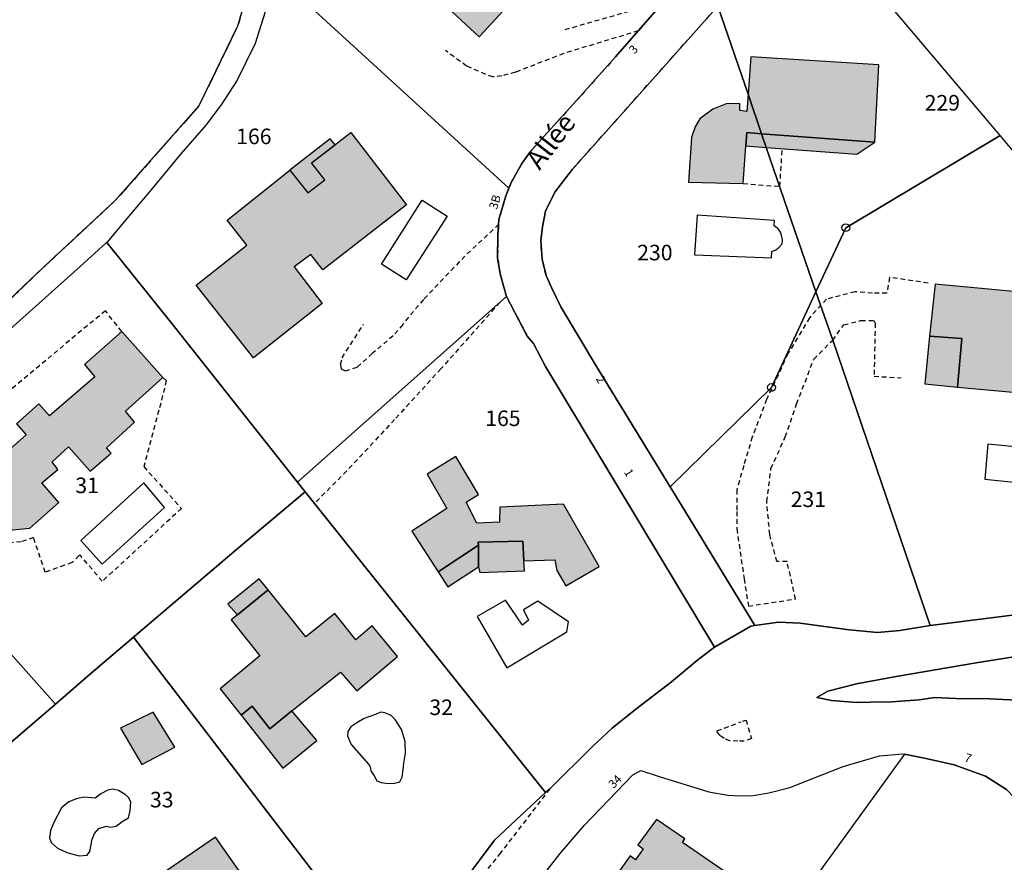
# Model space of a CAD drawing. Units: metres. Extents: x 1046535 to 1050372, y 6297668 to 6301163.
# Drawn here: x 1047178 to 1047305, y 6299883 to 6299991 of the extents above; entities that cross this region are included whole.
import ezdxf
from ezdxf.enums import TextEntityAlignment as Align

# ---------------------------------------------------------------- set-up
doc = ezdxf.new("R2010")
doc.units = ezdxf.units.M
for name, pattern in [('TOPO1', [1, 0.6, -0.4]), ('TOPO2', [2.4, 2, -0.4]), ('TOPO5', [5.4, 3, -1, 0.4, -1])]:
    doc.linetypes.add(name, pattern=pattern)
doc.layers.get('0').update_dxf_attribs({"color": 255, "linetype": 'CONTINUOUS'})
for name, color, linetype in [('ig_cad_bati_dur', 152, 'CONTINUOUS'), ('ig_cad_bati_dur_hach', 24, 'CONTINUOUS'), ('ig_cad_bati_leger', 215, 'CONTINUOUS'), ('ig_cad_bati_leger_hach', 243, 'CONTINUOUS'), ('ig_cad_borne', 230, 'CONTINUOUS'), ('ig_cad_detail_lineaire', 252, 'TOPO1'), ('ig_cad_lieudit', 7, 'ByLayer'), ('ig_cad_limcom', 1, 'TOPO5'), ('ig_cad_nom_voie', 8, 'CONTINUOUS'), ('ig_cad_numero_voie', 40, 'CONTINUOUS'), ('ig_cad_parcel', 3, 'CONTINUOUS'), ('ig_cad_parcel_num', 3, 'CONTINUOUS'), ('ig_cad_piscine_etang_bassin', 4, 'CONTINUOUS'), ('ig_cad_section', 20, 'TOPO2')]:
    doc.layers.add(name, color=color, linetype=linetype)
doc.styles.add('Times New Roman', font='times.ttf')

# ---------------------------------------------------------------- blocks, each defined once
blk = doc.blocks.new('BORNE')
at = {"linetype": 'Continuous'}
blk.add_circle((0, 0), 0.5, dxfattribs=at)

msp = doc.modelspace()

# ---------------------------------------------------------------- hatches: boundary and pattern name
at = {"layer": 'ig_cad_bati_dur_hach'}
for points in [[(1047271.75, 6299981.27), (1047273.46, 6299976.21), (1047288.04, 6299975.11), (1047288.57, 6299985.05), (1047272.12, 6299986.09)], [(1047271.75, 6299981.27), (1047271.58, 6299979.08), (1047270.69, 6299979.18), (1047270.71, 6299980.09), (1047268.94, 6299980.05), (1047267.21, 6299979.35), (1047265.54, 6299978.1), (1047264.97, 6299977.08), (1047264.46, 6299975.73), (1047264.09, 6299969.99), (1047271.12, 6299969.8), (1047271.46, 6299974.64), (1047271.58, 6299976.36), (1047273.46, 6299976.21)], [(1047212.86, 6299971.52), (1047215.14, 6299968.59), (1047217.32, 6299970.29), (1047215.64, 6299972.46), (1047220.7, 6299976.38), (1047227.84, 6299967.07), (1047217.06, 6299958.7), (1047215.52, 6299960.7), (1047213.41, 6299959.1), (1047217, 6299954.4), (1047208.16, 6299947.41), (1047200.79, 6299956.73), (1047207.32, 6299961.89), (1047204.77, 6299965.11)], [(1047298.69, 6299943.63), (1047316.66, 6299941.99), (1047317.31, 6299948.32), (1047315.66, 6299948.41), (1047315.95, 6299952.34), (1047309.61, 6299952.87), (1047309.6, 6299952.45), (1047308.79, 6299952.55), (1047309.03, 6299955.65), (1047295.8, 6299956.89), (1047295.09, 6299950.19), (1047299.25, 6299949.89)], [(1047191.24, 6299950.78), (1047186.42, 6299946.54), (1047187.75, 6299944.97), (1047181.93, 6299939.96), (1047180.55, 6299941.51), (1047177.69, 6299938.92), (1047178.93, 6299937.51), (1047174.75, 6299933.83), (1047173.37, 6299935.3), (1047169.55, 6299931.74), (1047173.04, 6299927.73), (1047172.86, 6299924.95), (1047175.89, 6299925.17), (1047179.42, 6299925.52), (1047183.15, 6299928.83), (1047180.97, 6299931.32), (1047183.01, 6299933.06), (1047182.27, 6299934.03), (1047184.37, 6299935.95), (1047187.17, 6299932.85), (1047189.87, 6299935.14), (1047189.26, 6299935.84), (1047192.86, 6299939.15), (1047191.69, 6299940.53), (1047196.53, 6299944.87)], [(1047231.91, 6299919.9), (1047237.08, 6299923.32), (1047237.07, 6299923.72), (1047242.78, 6299923.84), (1047242.94, 6299921.32), (1047246.92, 6299921.43), (1047247.15, 6299920.07), (1047248.32, 6299918.1), (1047252.59, 6299920.58), (1047248.03, 6299928.58), (1047239.84, 6299928.22), (1047239.8, 6299926.28), (1047236.9, 6299926.17), (1047235.5, 6299928.85), (1047237.09, 6299929.86), (1047234.16, 6299934.72), (1047230.51, 6299932.47), (1047233.02, 6299928.03), (1047228.53, 6299925.12)], [(1047206.12, 6299914.39), (1047205.3, 6299913.73), (1047209, 6299909.1), (1047203.9, 6299904.88), (1047206.57, 6299901.48), (1047207.99, 6299902.63), (1047210.28, 6299899.74), (1047213.11, 6299902.05), (1047219.34, 6299907), (1047221.46, 6299904.61), (1047226.7, 6299909.03), (1047223.43, 6299912.95), (1047221.33, 6299911.17), (1047218.62, 6299914.53), (1047214.9, 6299911.54), (1047210.07, 6299917.57)], [(1047251.09, 6299875.69), (1047254.57, 6299873.27), (1047259.67, 6299869.7), (1047263.39, 6299874.51), (1047265.13, 6299873.18), (1047270.32, 6299880.31), (1047263.31, 6299885.11), (1047263.62, 6299885.59), (1047260, 6299888.08), (1047257.59, 6299884.82), (1047258.27, 6299884.28), (1047257.3, 6299882.87), (1047256.59, 6299883.38)], [(1047192.66, 6299878.52), (1047197, 6299872.39), (1047199.96, 6299868.21), (1047208.77, 6299874.26), (1047204.73, 6299880.24), (1047206.34, 6299881.49), (1047203.27, 6299885.78)]]:
    msp.add_hatch(color=256, dxfattribs=at).paths.add_polyline_path(points)
at = {"layer": 'ig_cad_bati_leger_hach'}
for points in [[(1047231.41, 6299994.04), (1047237.19, 6299988.68), (1047242.87, 6299994.88), (1047240.78, 6299996.8), (1047237.16, 6299992.83), (1047233.29, 6299996.14)], [(1047215.64, 6299972.46), (1047218.65, 6299974.79), (1047218.04, 6299975.57), (1047212.86, 6299971.52), (1047215.14, 6299968.59), (1047217.32, 6299970.29)], [(1047273.46, 6299976.21), (1047271.58, 6299976.36), (1047271.46, 6299974.64), (1047274.08, 6299974.44)], [(1047273.46, 6299976.21), (1047274.08, 6299974.44), (1047285.75, 6299973.56), (1047288.04, 6299975.11)], [(1047298.69, 6299943.63), (1047299.25, 6299949.89), (1047295.09, 6299950.19), (1047294.48, 6299944.06)], [(1047237.09, 6299920.53), (1047237.25, 6299919.81), (1047242.99, 6299920.03), (1047242.94, 6299921.32), (1047242.78, 6299923.84), (1047237.07, 6299923.72), (1047237.08, 6299923.32)], [(1047231.91, 6299919.9), (1047233.16, 6299917.98), (1047237.09, 6299920.53), (1047237.08, 6299923.32)], [(1047206.12, 6299914.39), (1047210.07, 6299917.57), (1047208.89, 6299919), (1047204.87, 6299915.76)], [(1047206.57, 6299901.48), (1047211.94, 6299894.67), (1047216.32, 6299898.22), (1047213.11, 6299902.05), (1047210.28, 6299899.74), (1047207.99, 6299902.63)], [(1047198.05, 6299897.37), (1047195.28, 6299901.88), (1047191.05, 6299899.83), (1047193.82, 6299895.12)]]:
    msp.add_hatch(color=256, dxfattribs=at).paths.add_polyline_path(points)

# ---------------------------------------------------------------- linework, layer by layer
at = {"layer": 'ig_cad_bati_dur'}
for points in [[(1047271.75, 6299981.27), (1047273.46, 6299976.21), (1047288.04, 6299975.11), (1047288.57, 6299985.05), (1047272.12, 6299986.09)], [(1047271.75, 6299981.27), (1047271.58, 6299979.08), (1047270.69, 6299979.18), (1047270.71, 6299980.09), (1047268.94, 6299980.05), (1047267.21, 6299979.35), (1047265.54, 6299978.1), (1047264.97, 6299977.08), (1047264.46, 6299975.73), (1047264.09, 6299969.99), (1047271.12, 6299969.8), (1047271.46, 6299974.64), (1047271.58, 6299976.36), (1047273.46, 6299976.21)], [(1047212.86, 6299971.52), (1047215.14, 6299968.59), (1047217.32, 6299970.29), (1047215.64, 6299972.46), (1047220.7, 6299976.38), (1047227.84, 6299967.07), (1047217.06, 6299958.7), (1047215.52, 6299960.7), (1047213.41, 6299959.1), (1047217, 6299954.4), (1047208.16, 6299947.41), (1047200.79, 6299956.73), (1047207.32, 6299961.89), (1047204.77, 6299965.11)], [(1047298.69, 6299943.63), (1047316.66, 6299941.99), (1047317.31, 6299948.32), (1047315.66, 6299948.41), (1047315.95, 6299952.34), (1047309.61, 6299952.87), (1047309.6, 6299952.45), (1047308.79, 6299952.55), (1047309.03, 6299955.65), (1047295.8, 6299956.89), (1047295.09, 6299950.19), (1047299.25, 6299949.89)], [(1047231.91, 6299919.9), (1047237.08, 6299923.32), (1047237.07, 6299923.72), (1047242.78, 6299923.84), (1047242.94, 6299921.32), (1047246.92, 6299921.43), (1047247.15, 6299920.07), (1047248.32, 6299918.1), (1047252.59, 6299920.58), (1047248.03, 6299928.58), (1047239.84, 6299928.22), (1047239.8, 6299926.28), (1047236.9, 6299926.17), (1047235.5, 6299928.85), (1047237.09, 6299929.86), (1047234.16, 6299934.72), (1047230.51, 6299932.47), (1047233.02, 6299928.03), (1047228.53, 6299925.12)], [(1047206.12, 6299914.39), (1047205.3, 6299913.73), (1047209, 6299909.1), (1047203.9, 6299904.88), (1047206.57, 6299901.48), (1047207.99, 6299902.63), (1047210.28, 6299899.74), (1047213.11, 6299902.05), (1047219.34, 6299907), (1047221.46, 6299904.61), (1047226.7, 6299909.03), (1047223.43, 6299912.95), (1047221.33, 6299911.17), (1047218.62, 6299914.53), (1047214.9, 6299911.54), (1047210.07, 6299917.57)], [(1047251.09, 6299875.69), (1047254.57, 6299873.27), (1047259.67, 6299869.7), (1047263.39, 6299874.51), (1047265.13, 6299873.18), (1047270.32, 6299880.31), (1047263.31, 6299885.11), (1047263.62, 6299885.59), (1047260, 6299888.08), (1047257.59, 6299884.82), (1047258.27, 6299884.28), (1047257.3, 6299882.87), (1047256.59, 6299883.38)], [(1047192.66, 6299878.52), (1047197, 6299872.39), (1047199.96, 6299868.21), (1047208.77, 6299874.26), (1047204.73, 6299880.24), (1047206.34, 6299881.49), (1047203.27, 6299885.78)]]:
    msp.add_lwpolyline(points, close=True, dxfattribs=at)
msp.add_lwpolyline([(1047175.89, 6299925.17), (1047179.42, 6299925.52), (1047183.15, 6299928.83), (1047180.97, 6299931.32), (1047183.01, 6299933.06), (1047182.27, 6299934.03), (1047184.37, 6299935.95), (1047187.17, 6299932.85), (1047189.87, 6299935.14), (1047189.26, 6299935.84), (1047192.86, 6299939.15), (1047191.69, 6299940.53), (1047196.53, 6299944.87), (1047191.24, 6299950.78), (1047186.42, 6299946.54), (1047187.75, 6299944.97), (1047181.93, 6299939.96), (1047180.55, 6299941.51), (1047177.69, 6299938.92), (1047178.93, 6299937.51), (1047174.75, 6299933.83)], dxfattribs=at)
at = {"layer": 'ig_cad_bati_leger'}
for points in [[(1047231.41, 6299994.04), (1047237.19, 6299988.68), (1047242.87, 6299994.88), (1047240.78, 6299996.8), (1047237.16, 6299992.83), (1047233.29, 6299996.14)], [(1047215.64, 6299972.46), (1047218.65, 6299974.79), (1047218.04, 6299975.57), (1047212.86, 6299971.52), (1047215.14, 6299968.59), (1047217.32, 6299970.29)], [(1047273.46, 6299976.21), (1047271.58, 6299976.36), (1047271.46, 6299974.64), (1047274.08, 6299974.44)], [(1047273.46, 6299976.21), (1047274.08, 6299974.44), (1047285.75, 6299973.56), (1047288.04, 6299975.11)], [(1047298.69, 6299943.63), (1047299.25, 6299949.89), (1047295.09, 6299950.19), (1047294.48, 6299944.06)], [(1047237.09, 6299920.53), (1047237.25, 6299919.81), (1047242.99, 6299920.03), (1047242.94, 6299921.32), (1047242.78, 6299923.84), (1047237.07, 6299923.72), (1047237.08, 6299923.32)], [(1047231.91, 6299919.9), (1047233.16, 6299917.98), (1047237.09, 6299920.53), (1047237.08, 6299923.32)], [(1047206.12, 6299914.39), (1047210.07, 6299917.57), (1047208.89, 6299919), (1047204.87, 6299915.76)], [(1047206.57, 6299901.48), (1047211.94, 6299894.67), (1047216.32, 6299898.22), (1047213.11, 6299902.05), (1047210.28, 6299899.74), (1047207.99, 6299902.63)], [(1047198.05, 6299897.37), (1047195.28, 6299901.88), (1047191.05, 6299899.83), (1047193.82, 6299895.12)]]:
    msp.add_lwpolyline(points, close=True, dxfattribs=at)
at = {"layer": 'ig_cad_detail_lineaire'}
for points in [[(1047374.5, 6300092.18), (1047345.6, 6300082.44), (1047322.14, 6300074.7), (1047300.06, 6300068.13), (1047280.52, 6300061.19), (1047252.2, 6300047.96), (1047236.7, 6300041.26), (1047232.46, 6300039.23), (1047225.15, 6300033.75), (1047220.7, 6300030.13), (1047214.37, 6300020.19), (1047210.55, 6300005.33), (1047206.13, 6299990.01), (1047201.15, 6299979.79), (1047190.4, 6299967.61), (1047180.9, 6299958.81), (1047148.2, 6299927.44), (1047142.47, 6299921.76), (1047131.7, 6299914.33), (1047114.91, 6299904.98), (1047104.18, 6299897.9), (1047084.33, 6299884.33)], [(1047374.5, 6300092.18), (1047345.6, 6300082.44), (1047322.14, 6300074.7), (1047300.06, 6300068.13), (1047280.52, 6300061.19), (1047252.2, 6300047.96), (1047236.7, 6300041.26), (1047232.46, 6300039.23), (1047225.15, 6300033.75), (1047220.7, 6300030.13), (1047214.37, 6300020.19), (1047210.55, 6300005.33), (1047206.13, 6299990.01), (1047201.15, 6299979.79), (1047190.4, 6299967.61), (1047180.9, 6299958.81), (1047148.2, 6299927.44), (1047142.47, 6299921.76), (1047131.7, 6299914.33), (1047114.91, 6299904.98), (1047104.18, 6299897.9), (1047084.33, 6299884.33)], [(1047374.5, 6300092.18), (1047345.6, 6300082.44), (1047322.14, 6300074.7), (1047300.06, 6300068.13), (1047280.52, 6300061.19), (1047252.2, 6300047.96), (1047236.7, 6300041.26), (1047232.46, 6300039.23), (1047225.15, 6300033.75), (1047220.7, 6300030.13), (1047214.37, 6300020.19), (1047210.55, 6300005.33), (1047206.13, 6299990.01), (1047201.15, 6299979.79), (1047190.4, 6299967.61), (1047180.9, 6299958.81), (1047148.2, 6299927.44), (1047142.47, 6299921.76), (1047131.7, 6299914.33), (1047114.91, 6299904.98), (1047104.18, 6299897.9), (1047084.33, 6299884.33)], [(1047260.07, 6299992.2), (1047254.73, 6299986.1), (1047249.71, 6299980.49), (1047245.95, 6299976.36), (1047243.74, 6299973.88), (1047242.67, 6299972.38), (1047241.28, 6299969.95), (1047240.99, 6299969.19), (1047240.62, 6299968.22), (1047239.71, 6299965.2), (1047239.6, 6299963.19), (1047239.55, 6299960.23), (1047239.91, 6299958.04), (1047240.7, 6299955.27), (1047243.36, 6299950.2), (1047244.15, 6299949.24), (1047245.71, 6299946.3), (1047267.43, 6299910.23), (1047270.16, 6299911.82), (1047272.11, 6299912.93), (1047272.64, 6299913.01), (1047263.25, 6299928.37), (1047261.75, 6299930.83), (1047255.04, 6299941.75), (1047252.27, 6299946.31), (1047247.67, 6299953.98), (1047246.5, 6299956.45), (1047245.78, 6299957.98), (1047245.27, 6299960.09), (1047245.12, 6299962.48), (1047245.33, 6299964.26), (1047245.73, 6299966.27), (1047246.93, 6299968.71), (1047249.2, 6299971.65), (1047257.07, 6299980.49), (1047267.87, 6299992.6)], [(1047257.41, 6299992.19), (1047247.99, 6299989.5)], [(1047257.65, 6299989.43), (1047248.05, 6299986.52), (1047241.85, 6299984.1), (1047240.08, 6299983.65), (1047238.93, 6299983.5), (1047238.02, 6299983.82), (1047235.57, 6299984.91), (1047232.84, 6299986.9)], [(1047271.12, 6299969.8), (1047275.84, 6299969.44), (1047276.15, 6299974.28)], [(1047239.72, 6299964.58), (1047235.35, 6299960.49), (1047230.04, 6299954.91), (1047227.35, 6299951.7), (1047226.13, 6299950.23), (1047223.44, 6299947.96), (1047221.47, 6299946.18), (1047219.99, 6299945.69), (1047219.49, 6299945.95), (1047219.37, 6299946.58), (1047219.56, 6299947.41), (1047222.32, 6299951.73)], [(1047294.92, 6299957.02), (1047289.95, 6299957.74), (1047289.59, 6299955.71), (1047287.75, 6299955.71), (1047285.52, 6299955.89), (1047281.85, 6299954.95), (1047279.64, 6299952.56), (1047276.88, 6299947.94), (1047274.13, 6299942.04), (1047272.3, 6299937.24), (1047271.2, 6299933.55), (1047270.29, 6299930.42), (1047270.3, 6299927.65), (1047270.3, 6299925.44), (1047271.24, 6299918.99), (1047271.79, 6299915.49), (1047277.87, 6299916.42), (1047276.76, 6299921.22), (1047275.47, 6299921.22), (1047274.54, 6299924.71), (1047274.16, 6299928.95), (1047274.7, 6299933.19), (1047276.54, 6299937.25), (1047278, 6299941.49), (1047280.2, 6299947.22), (1047282.63, 6299949.68), (1047284.06, 6299951.65), (1047286.27, 6299952.2), (1047287.93, 6299952.21), (1047288.11, 6299951.84), (1047287.95, 6299945.03), (1047291.45, 6299944.84)], [(1047239.85, 6299954.52), (1047232.26, 6299946), (1047226.3, 6299939.47), (1047220.16, 6299932.88), (1047216.01, 6299928.71)], [(1047191.24, 6299950.78), (1047189.13, 6299953.46), (1047170.31, 6299937.78), (1047167.88, 6299937.94)], [(1047196.53, 6299944.87), (1047196.94, 6299944.47), (1047196.74, 6299943.51), (1047196, 6299940.66), (1047194.05, 6299933.42), (1047198.91, 6299928.04), (1047188.72, 6299918.69), (1047185.94, 6299922.01), (1047185.74, 6299922.01), (1047184.86, 6299921.1), (1047183.86, 6299920.75), (1047181.91, 6299920.05), (1047181.4, 6299919.85), (1047179.88, 6299924.31), (1047178.29, 6299923.76), (1047176.51, 6299923.57), (1047173.56, 6299923.42), (1047172.08, 6299923.7), (1047172.29, 6299925.01), (1047172.86, 6299924.95)], [(1047271.03, 6299900.71), (1047271.49, 6299900.85), (1047272.18, 6299898.47), (1047271.26, 6299898.13), (1047270.43, 6299898.13), (1047269.42, 6299898.18), (1047268.68, 6299898.46), (1047268.17, 6299898.87), (1047267.85, 6299899.19), (1047267.76, 6299899.29), (1047267.76, 6299899.47), (1047270.85, 6299900.62)], [(1047246.25, 6299892), (1047239.94, 6299883.79), (1047229.55, 6299871.18), (1047219.35, 6299861.27)]]:
    msp.add_lwpolyline(points, dxfattribs=at)
at = {"layer": 'ig_cad_lieudit'}
msp.add_lwpolyline([(1047374.5, 6300092.18), (1047345.6, 6300082.44), (1047322.14, 6300074.7), (1047300.06, 6300068.13), (1047280.52, 6300061.19), (1047252.2, 6300047.96), (1047236.7, 6300041.26), (1047232.46, 6300039.23), (1047225.15, 6300033.75), (1047220.7, 6300030.13), (1047214.37, 6300020.19), (1047210.55, 6300005.33), (1047206.13, 6299990.01), (1047201.15, 6299979.79), (1047190.4, 6299967.61), (1047180.9, 6299958.81), (1047148.2, 6299927.44), (1047142.47, 6299921.76), (1047131.7, 6299914.33), (1047114.91, 6299904.98), (1047104.18, 6299897.9), (1047084.33, 6299884.33)], dxfattribs=at)
at = {"layer": 'ig_cad_limcom'}
msp.add_lwpolyline([(1047374.5, 6300092.18), (1047345.6, 6300082.44), (1047322.14, 6300074.7), (1047300.06, 6300068.13), (1047280.52, 6300061.19), (1047252.2, 6300047.96), (1047236.7, 6300041.26), (1047232.46, 6300039.23), (1047225.15, 6300033.75), (1047220.7, 6300030.13), (1047214.37, 6300020.19), (1047210.55, 6300005.33), (1047206.13, 6299990.01), (1047201.15, 6299979.79), (1047190.4, 6299967.61), (1047180.9, 6299958.81), (1047148.2, 6299927.44), (1047142.47, 6299921.76), (1047131.7, 6299914.33), (1047114.91, 6299904.98), (1047104.18, 6299897.9), (1047084.33, 6299884.33)], dxfattribs=at)
msp.add_lwpolyline([(1047374.5, 6300092.18), (1047345.6, 6300082.44), (1047322.14, 6300074.7), (1047300.06, 6300068.13), (1047280.52, 6300061.19), (1047252.2, 6300047.96), (1047236.7, 6300041.26), (1047232.46, 6300039.23), (1047225.15, 6300033.75), (1047220.7, 6300030.13), (1047214.37, 6300020.19), (1047210.55, 6300005.33), (1047206.13, 6299990.01), (1047201.15, 6299979.79), (1047190.4, 6299967.61), (1047180.9, 6299958.81), (1047148.2, 6299927.44), (1047142.47, 6299921.76), (1047131.7, 6299914.33), (1047114.91, 6299904.98), (1047104.18, 6299897.9), (1047084.33, 6299884.33)], dxfattribs=at)
msp.add_lwpolyline([(1047374.5, 6300092.18), (1047345.6, 6300082.44), (1047322.14, 6300074.7), (1047300.06, 6300068.13), (1047280.52, 6300061.19), (1047252.2, 6300047.96), (1047236.7, 6300041.26), (1047232.46, 6300039.23), (1047225.15, 6300033.75), (1047220.7, 6300030.13), (1047214.37, 6300020.19), (1047210.55, 6300005.33), (1047206.13, 6299990.01), (1047201.15, 6299979.79), (1047190.4, 6299967.61), (1047180.9, 6299958.81), (1047148.2, 6299927.44), (1047142.47, 6299921.76), (1047131.7, 6299914.33), (1047114.91, 6299904.98), (1047104.18, 6299897.9), (1047084.33, 6299884.33)], dxfattribs=at)
msp.add_lwpolyline([(1047374.5, 6300092.18), (1047345.6, 6300082.44), (1047322.14, 6300074.7), (1047300.06, 6300068.13), (1047280.52, 6300061.19), (1047252.2, 6300047.96), (1047236.7, 6300041.26), (1047232.46, 6300039.23), (1047225.15, 6300033.75), (1047220.7, 6300030.13), (1047214.37, 6300020.19), (1047210.55, 6300005.33), (1047206.13, 6299990.01), (1047201.15, 6299979.79), (1047190.4, 6299967.61), (1047180.9, 6299958.81), (1047148.2, 6299927.44), (1047142.47, 6299921.76), (1047131.7, 6299914.33), (1047114.91, 6299904.98), (1047104.18, 6299897.9), (1047084.33, 6299884.33)], dxfattribs=at)
msp.add_lwpolyline([(1047374.5, 6300092.18), (1047345.6, 6300082.44), (1047322.14, 6300074.7), (1047300.06, 6300068.13), (1047280.52, 6300061.19), (1047252.2, 6300047.96), (1047236.7, 6300041.26), (1047232.46, 6300039.23), (1047225.15, 6300033.75), (1047220.7, 6300030.13), (1047214.37, 6300020.19), (1047210.55, 6300005.33), (1047206.13, 6299990.01), (1047201.15, 6299979.79), (1047190.4, 6299967.61), (1047180.9, 6299958.81), (1047148.2, 6299927.44), (1047142.47, 6299921.76), (1047131.7, 6299914.33), (1047114.91, 6299904.98), (1047104.18, 6299897.9), (1047084.33, 6299884.33)], dxfattribs=at)
msp.add_lwpolyline([(1047374.5, 6300092.18), (1047345.6, 6300082.44), (1047322.14, 6300074.7), (1047300.06, 6300068.13), (1047280.52, 6300061.19), (1047252.2, 6300047.96), (1047236.7, 6300041.26), (1047232.46, 6300039.23), (1047225.15, 6300033.75), (1047220.7, 6300030.13), (1047214.37, 6300020.19), (1047210.55, 6300005.33), (1047206.13, 6299990.01), (1047201.15, 6299979.79), (1047190.4, 6299967.61), (1047180.9, 6299958.81), (1047148.2, 6299927.44), (1047142.47, 6299921.76), (1047131.7, 6299914.33), (1047114.91, 6299904.98), (1047104.18, 6299897.9), (1047084.33, 6299884.33)], dxfattribs=at)
msp.add_lwpolyline([(1047374.5, 6300092.18), (1047345.6, 6300082.44), (1047322.14, 6300074.7), (1047300.06, 6300068.13), (1047280.52, 6300061.19), (1047252.2, 6300047.96), (1047236.7, 6300041.26), (1047232.46, 6300039.23), (1047225.15, 6300033.75), (1047220.7, 6300030.13), (1047214.37, 6300020.19), (1047210.55, 6300005.33), (1047206.13, 6299990.01), (1047201.15, 6299979.79), (1047190.4, 6299967.61), (1047180.9, 6299958.81), (1047148.2, 6299927.44), (1047142.47, 6299921.76), (1047131.7, 6299914.33), (1047114.91, 6299904.98), (1047104.18, 6299897.9), (1047084.33, 6299884.33)], dxfattribs=at)
msp.add_lwpolyline([(1047374.5, 6300092.18), (1047345.6, 6300082.44), (1047322.14, 6300074.7), (1047300.06, 6300068.13), (1047280.52, 6300061.19), (1047252.2, 6300047.96), (1047236.7, 6300041.26), (1047232.46, 6300039.23), (1047225.15, 6300033.75), (1047220.7, 6300030.13), (1047214.37, 6300020.19), (1047210.55, 6300005.33), (1047206.13, 6299990.01), (1047201.15, 6299979.79), (1047190.4, 6299967.61), (1047180.9, 6299958.81), (1047148.2, 6299927.44), (1047142.47, 6299921.76), (1047131.7, 6299914.33), (1047114.91, 6299904.98), (1047104.18, 6299897.9), (1047084.33, 6299884.33)], dxfattribs=at)
msp.add_lwpolyline([(1047374.5, 6300092.18), (1047345.6, 6300082.44), (1047322.14, 6300074.7), (1047300.06, 6300068.13), (1047280.52, 6300061.19), (1047252.2, 6300047.96), (1047236.7, 6300041.26), (1047232.46, 6300039.23), (1047225.15, 6300033.75), (1047220.7, 6300030.13), (1047214.37, 6300020.19), (1047210.55, 6300005.33), (1047206.13, 6299990.01), (1047201.15, 6299979.79), (1047190.4, 6299967.61), (1047180.9, 6299958.81), (1047148.2, 6299927.44), (1047142.47, 6299921.76), (1047131.7, 6299914.33), (1047114.91, 6299904.98), (1047104.18, 6299897.9), (1047084.33, 6299884.33)], dxfattribs=at)
msp.add_lwpolyline([(1047374.5, 6300092.18), (1047345.6, 6300082.44), (1047322.14, 6300074.7), (1047300.06, 6300068.13), (1047280.52, 6300061.19), (1047252.2, 6300047.96), (1047236.7, 6300041.26), (1047232.46, 6300039.23), (1047225.15, 6300033.75), (1047220.7, 6300030.13), (1047214.37, 6300020.19), (1047210.55, 6300005.33), (1047206.13, 6299990.01), (1047201.15, 6299979.79), (1047190.4, 6299967.61), (1047180.9, 6299958.81), (1047148.2, 6299927.44), (1047142.47, 6299921.76), (1047131.7, 6299914.33), (1047114.91, 6299904.98), (1047104.18, 6299897.9), (1047084.33, 6299884.33)], dxfattribs=at)
msp.add_lwpolyline([(1047374.5, 6300092.18), (1047345.6, 6300082.44), (1047322.14, 6300074.7), (1047300.06, 6300068.13), (1047280.52, 6300061.19), (1047252.2, 6300047.96), (1047236.7, 6300041.26), (1047232.46, 6300039.23), (1047225.15, 6300033.75), (1047220.7, 6300030.13), (1047214.37, 6300020.19), (1047210.55, 6300005.33), (1047206.13, 6299990.01), (1047201.15, 6299979.79), (1047190.4, 6299967.61), (1047180.9, 6299958.81), (1047148.2, 6299927.44), (1047142.47, 6299921.76), (1047131.7, 6299914.33), (1047114.91, 6299904.98), (1047104.18, 6299897.9), (1047084.33, 6299884.33)], dxfattribs=at)
msp.add_lwpolyline([(1047374.5, 6300092.18), (1047345.6, 6300082.44), (1047322.14, 6300074.7), (1047300.06, 6300068.13), (1047280.52, 6300061.19), (1047252.2, 6300047.96), (1047236.7, 6300041.26), (1047232.46, 6300039.23), (1047225.15, 6300033.75), (1047220.7, 6300030.13), (1047214.37, 6300020.19), (1047210.55, 6300005.33), (1047206.13, 6299990.01), (1047201.15, 6299979.79), (1047190.4, 6299967.61), (1047180.9, 6299958.81), (1047148.2, 6299927.44), (1047142.47, 6299921.76), (1047131.7, 6299914.33), (1047114.91, 6299904.98), (1047104.18, 6299897.9), (1047084.33, 6299884.33)], dxfattribs=at)
msp.add_lwpolyline([(1047374.5, 6300092.18), (1047345.6, 6300082.44), (1047322.14, 6300074.7), (1047300.06, 6300068.13), (1047280.52, 6300061.19), (1047252.2, 6300047.96), (1047236.7, 6300041.26), (1047232.46, 6300039.23), (1047225.15, 6300033.75), (1047220.7, 6300030.13), (1047214.37, 6300020.19), (1047210.55, 6300005.33), (1047206.13, 6299990.01), (1047201.15, 6299979.79), (1047190.4, 6299967.61), (1047180.9, 6299958.81), (1047148.2, 6299927.44), (1047142.47, 6299921.76), (1047131.7, 6299914.33), (1047114.91, 6299904.98), (1047104.18, 6299897.9), (1047084.33, 6299884.33)], dxfattribs=at)
msp.add_lwpolyline([(1047374.5, 6300092.18), (1047345.6, 6300082.44), (1047322.14, 6300074.7), (1047300.06, 6300068.13), (1047280.52, 6300061.19), (1047252.2, 6300047.96), (1047236.7, 6300041.26), (1047232.46, 6300039.23), (1047225.15, 6300033.75), (1047220.7, 6300030.13), (1047214.37, 6300020.19), (1047210.55, 6300005.33), (1047206.13, 6299990.01), (1047201.15, 6299979.79), (1047190.4, 6299967.61), (1047180.9, 6299958.81), (1047148.2, 6299927.44), (1047142.47, 6299921.76), (1047131.7, 6299914.33), (1047114.91, 6299904.98), (1047104.18, 6299897.9), (1047084.33, 6299884.33)], dxfattribs=at)
msp.add_lwpolyline([(1047374.5, 6300092.18), (1047345.6, 6300082.44), (1047322.14, 6300074.7), (1047300.06, 6300068.13), (1047280.52, 6300061.19), (1047252.2, 6300047.96), (1047236.7, 6300041.26), (1047232.46, 6300039.23), (1047225.15, 6300033.75), (1047220.7, 6300030.13), (1047214.37, 6300020.19), (1047210.55, 6300005.33), (1047206.13, 6299990.01), (1047201.15, 6299979.79), (1047190.4, 6299967.61), (1047180.9, 6299958.81), (1047148.2, 6299927.44), (1047142.47, 6299921.76), (1047131.7, 6299914.33), (1047114.91, 6299904.98), (1047104.18, 6299897.9), (1047084.33, 6299884.33)], dxfattribs=at)
msp.add_lwpolyline([(1047374.5, 6300092.18), (1047345.6, 6300082.44), (1047322.14, 6300074.7), (1047300.06, 6300068.13), (1047280.52, 6300061.19), (1047252.2, 6300047.96), (1047236.7, 6300041.26), (1047232.46, 6300039.23), (1047225.15, 6300033.75), (1047220.7, 6300030.13), (1047214.37, 6300020.19), (1047210.55, 6300005.33), (1047206.13, 6299990.01), (1047201.15, 6299979.79), (1047190.4, 6299967.61), (1047180.9, 6299958.81), (1047148.2, 6299927.44), (1047142.47, 6299921.76), (1047131.7, 6299914.33), (1047114.91, 6299904.98), (1047104.18, 6299897.9), (1047084.33, 6299884.33)], dxfattribs=at)
at = {"layer": 'ig_cad_parcel'}
for points in [[(1047306.62, 6299973.07), (1047304.17, 6299975.96), (1047282.81, 6300001.23), (1047288.98, 6300006.93), (1047286.76, 6300009.57), (1047286.57, 6300010.07), (1047286.87, 6300011.54), (1047286.57, 6300011.79), (1047289.24, 6300013.52), (1047293.31, 6300015.8), (1047297.46, 6300017.46), (1047299.69, 6300018.01), (1047303.46, 6300018.57), (1047307.7, 6300018.71)], [(1047211.09, 6299996.58), (1047240.99, 6299969.19), (1047241.28, 6299969.95), (1047242.67, 6299972.38), (1047243.74, 6299973.88), (1047245.95, 6299976.36), (1047249.71, 6299980.49), (1047254.73, 6299986.1), (1047260.07, 6299992.2)], [(1047260.07, 6299992.2), (1047254.73, 6299986.1), (1047249.71, 6299980.49), (1047245.95, 6299976.36), (1047243.74, 6299973.88), (1047242.67, 6299972.38), (1047241.28, 6299969.95), (1047240.99, 6299969.19), (1047240.62, 6299968.22), (1047239.71, 6299965.2), (1047239.6, 6299963.19), (1047239.55, 6299960.23), (1047239.91, 6299958.04), (1047240.7, 6299955.27), (1047243.36, 6299950.2), (1047244.15, 6299949.24), (1047245.71, 6299946.3), (1047267.43, 6299910.23), (1047270.16, 6299911.82), (1047272.11, 6299912.93), (1047272.64, 6299913.01), (1047263.25, 6299928.37), (1047261.75, 6299930.83), (1047255.04, 6299941.75), (1047252.27, 6299946.31), (1047247.67, 6299953.98), (1047246.5, 6299956.45), (1047245.78, 6299957.98), (1047245.27, 6299960.09), (1047245.12, 6299962.48), (1047245.33, 6299964.26), (1047245.73, 6299966.27), (1047246.93, 6299968.71), (1047249.2, 6299971.65), (1047257.07, 6299980.49), (1047267.87, 6299992.6)], [(1047316.51, 6299915.7), (1047303.71, 6299914.06), (1047295.17, 6299913.02), (1047291.25, 6299912.36), (1047288.38, 6299912.12), (1047284.74, 6299912.44), (1047278.46, 6299913.29), (1047275.67, 6299913.44), (1047272.64, 6299913.01), (1047272.11, 6299912.93), (1047270.16, 6299911.82), (1047267.43, 6299910.23), (1047265.31, 6299908.6), (1047261.91, 6299905.75), (1047257.32, 6299902.26), (1047254.28, 6299899.81), (1047251.8, 6299897.5), (1047246.25, 6299892), (1047245.72, 6299891.53), (1047242.58, 6299888.63), (1047239.16, 6299885.43), (1047237.28, 6299882.87), (1047233.02, 6299877.22)], [(1047307.13, 6299903.38), (1047302.82, 6299903.6), (1047298.48, 6299903.63), (1047295.77, 6299903.74), (1047293.76, 6299903.47), (1047290.24, 6299903.21), (1047287.51, 6299903.17), (1047285.73, 6299903.11), (1047282.47, 6299903.36), (1047280.59, 6299903.77), (1047282.01, 6299904.55), (1047285.71, 6299905.51), (1047290.78, 6299906.47), (1047301.1, 6299908.19), (1047307.79, 6299909.26)], [(1047307.79, 6299909.26), (1047301.1, 6299908.19), (1047290.78, 6299906.47), (1047285.71, 6299905.51), (1047282.01, 6299904.55), (1047280.59, 6299903.77), (1047282.47, 6299903.36), (1047285.73, 6299903.11), (1047287.51, 6299903.17), (1047290.24, 6299903.21), (1047293.76, 6299903.47), (1047295.77, 6299903.74), (1047298.48, 6299903.63), (1047302.82, 6299903.6), (1047307.13, 6299903.38)], [(1047238.12, 6299871.56), (1047247.6, 6299883.68), (1047250.7, 6299887.28), (1047256.92, 6299893.79), (1047257.95, 6299894.35), (1047260.31, 6299893.61), (1047266.72, 6299891.62), (1047269.15, 6299891.19), (1047270.65, 6299891.11), (1047272.42, 6299891.16), (1047274.43, 6299891.48), (1047277.14, 6299892.2), (1047284, 6299894.88), (1047288.66, 6299896.24), (1047291.66, 6299896.52), (1047291.87, 6299896.48), (1047294.42, 6299895.95), (1047298.23, 6299895.1), (1047302.3, 6299893.66), (1047305, 6299891.93)]]:
    msp.add_lwpolyline(points, dxfattribs=at)
for points in [[(1047267.87, 6299992.6), (1047271.75, 6299981.27), (1047273.46, 6299976.21), (1047274.08, 6299974.44), (1047275.45, 6299970.45), (1047280.48, 6299955.87), (1047284.32, 6299964.13), (1047304.17, 6299975.96), (1047282.81, 6300001.23)], [(1047189.29, 6299962.23), (1047197.84, 6299951.62), (1047213.84, 6299931.44), (1047240.7, 6299955.27), (1047239.91, 6299958.04), (1047239.55, 6299960.23), (1047239.6, 6299963.19), (1047239.71, 6299965.2), (1047240.62, 6299968.22), (1047240.99, 6299969.19), (1047211.09, 6299996.58), (1047210.46, 6299994.37), (1047208.37, 6299987.79), (1047206.08, 6299983.08), (1047204.01, 6299979.92), (1047202.03, 6299977.31), (1047198.84, 6299973.64), (1047194.98, 6299968.96), (1047191.93, 6299965.34)], [(1047267.87, 6299992.6), (1047257.07, 6299980.49), (1047249.2, 6299971.65), (1047246.93, 6299968.71), (1047245.73, 6299966.27), (1047245.33, 6299964.26), (1047245.12, 6299962.48), (1047245.27, 6299960.09), (1047245.78, 6299957.98), (1047246.5, 6299956.45), (1047247.67, 6299953.98), (1047252.27, 6299946.31), (1047255.04, 6299941.75), (1047261.75, 6299930.83), (1047274.76, 6299943.6), (1047277.69, 6299949.88), (1047280.48, 6299955.87), (1047275.45, 6299970.45), (1047274.08, 6299974.44), (1047273.46, 6299976.21), (1047271.75, 6299981.27)], [(1047295.17, 6299913.02), (1047303.71, 6299914.06), (1047316.51, 6299915.7), (1047339.57, 6299934.16), (1047311.66, 6299967.13), (1047306.62, 6299973.07), (1047304.17, 6299975.96), (1047284.32, 6299964.13), (1047280.48, 6299955.87), (1047282.63, 6299949.68)], [(1047156.65, 6299932.14), (1047182.69, 6299902.91), (1047187.01, 6299906.61), (1047192.75, 6299911.5), (1047205.97, 6299922.77), (1047214.83, 6299930.18), (1047213.84, 6299931.44), (1047197.84, 6299951.62), (1047189.29, 6299962.23), (1047189.2, 6299962.12), (1047185.88, 6299959.15), (1047173.59, 6299948.16), (1047173.58, 6299946.88), (1047175.24, 6299944.46), (1047175.02, 6299943.8), (1047167.88, 6299937.94), (1047162.57, 6299937.46), (1047161.92, 6299937.25)], [(1047245.72, 6299891.53), (1047246.25, 6299892), (1047251.8, 6299897.5), (1047254.28, 6299899.81), (1047257.32, 6299902.26), (1047261.91, 6299905.75), (1047265.31, 6299908.6), (1047267.43, 6299910.23), (1047245.71, 6299946.3), (1047244.15, 6299949.24), (1047243.36, 6299950.2), (1047240.7, 6299955.27), (1047213.84, 6299931.44), (1047214.83, 6299930.18)], [(1047272.64, 6299913.01), (1047275.67, 6299913.44), (1047278.46, 6299913.29), (1047284.74, 6299912.44), (1047288.38, 6299912.12), (1047291.25, 6299912.36), (1047295.17, 6299913.02), (1047282.63, 6299949.68), (1047280.48, 6299955.87), (1047277.69, 6299949.88), (1047274.76, 6299943.6), (1047261.75, 6299930.83), (1047263.25, 6299928.37)], [(1047117.04, 6299903.52), (1047145.24, 6299870.79), (1047154.73, 6299878.99), (1047163.15, 6299886.16), (1047164.91, 6299887.66), (1047167.83, 6299890.17), (1047169.03, 6299891.19), (1047182.69, 6299902.91), (1047156.65, 6299932.14), (1047156.62, 6299932.12), (1047151.82, 6299927.36), (1047146.69, 6299922.25), (1047142.76, 6299918.6), (1047132.79, 6299912.07), (1047128.31, 6299909.12), (1047122.51, 6299906.31), (1047117.42, 6299903.75)], [(1047225.96, 6299868.16), (1047228.44, 6299871.33), (1047233.02, 6299877.22), (1047237.28, 6299882.87), (1047239.16, 6299885.43), (1047242.58, 6299888.63), (1047245.72, 6299891.53), (1047214.83, 6299930.18), (1047205.97, 6299922.77), (1047192.75, 6299911.5)], [(1047201, 6299851.11), (1047202.02, 6299851.68), (1047213.38, 6299857.94), (1047216.46, 6299859.61), (1047218.84, 6299861.14), (1047222.22, 6299864.13), (1047225.53, 6299867.6), (1047225.96, 6299868.16), (1047192.75, 6299911.5), (1047187.01, 6299906.61), (1047182.69, 6299902.91), (1047169.03, 6299891.19)], [(1047291.87, 6299896.48), (1047265.23, 6299859.66), (1047254.11, 6299844.31), (1047233.81, 6299858.77), (1047234.03, 6299859.01), (1047235.21, 6299863.45), (1047236.03, 6299867.29), (1047236.78, 6299869.48), (1047238.12, 6299871.56), (1047247.6, 6299883.68), (1047250.7, 6299887.28), (1047256.92, 6299893.79), (1047257.95, 6299894.35), (1047260.31, 6299893.61), (1047266.72, 6299891.62), (1047269.15, 6299891.19), (1047270.65, 6299891.11), (1047272.42, 6299891.16), (1047274.43, 6299891.48), (1047277.14, 6299892.2), (1047284, 6299894.88), (1047288.66, 6299896.24), (1047291.66, 6299896.52)], [(1047292.38, 6299840.51), (1047293.16, 6299841.91), (1047297.08, 6299848.79), (1047302, 6299857.88), (1047306.14, 6299865.43), (1047307.61, 6299868.53), (1047309.55, 6299873.98), (1047310.76, 6299877.85), (1047310.78, 6299880.19), (1047310.49, 6299882.76), (1047309.93, 6299885.26), (1047308.34, 6299888.33), (1047307.05, 6299889.78), (1047305, 6299891.93), (1047302.3, 6299893.66), (1047298.23, 6299895.1), (1047294.42, 6299895.95), (1047291.87, 6299896.48), (1047265.23, 6299859.66)]]:
    msp.add_lwpolyline(points, close=True, dxfattribs=at)
at = {"layer": 'ig_cad_piscine_etang_bassin'}
for points in [[(1047224.61, 6299959.44), (1047229.84, 6299967.68), (1047233.05, 6299965.63), (1047227.81, 6299957.41)], [(1047265.23, 6299965.75), (1047264.88, 6299960.65), (1047274.76, 6299960.27), (1047274.82, 6299961.08), (1047275.31, 6299961.29), (1047275.77, 6299961.61), (1047276.13, 6299962.06), (1047276.2, 6299962.59), (1047276.07, 6299963.17), (1047275.91, 6299963.55), (1047275.61, 6299963.99), (1047275.12, 6299964.39), (1047275.16, 6299965.07)], [(1047312.59, 6299935.33), (1047302.58, 6299936.32), (1047302.2, 6299931.8), (1047312.2, 6299930.8)], [(1047196.71, 6299928.18), (1047194.06, 6299931.33), (1047185.98, 6299923.91), (1047188.69, 6299920.9)], [(1047248.44, 6299912.19), (1047248.65, 6299913.49), (1047244.71, 6299916.11), (1047242.87, 6299915.03), (1047243.54, 6299913.67), (1047242.75, 6299913.05), (1047240.56, 6299916.27), (1047236.93, 6299914.15), (1047240.73, 6299907.56)], [(1047222.95, 6299895.19), (1047223.17, 6299894.82), (1047223.24, 6299894.31), (1047223.67, 6299893.68), (1047224.04, 6299893.06), (1047224.56, 6299892.84), (1047225.49, 6299892.71), (1047226.35, 6299892.73), (1047226.98, 6299892.92), (1047227.28, 6299893.49), (1047227.39, 6299894.49), (1047227.51, 6299895.31), (1047227.73, 6299896.6), (1047227.68, 6299898.09), (1047227.18, 6299899.62), (1047226.37, 6299900.91), (1047225.86, 6299901.43), (1047225.06, 6299901.8), (1047224.55, 6299901.86), (1047223.71, 6299901.54), (1047222.41, 6299901.04), (1047221.44, 6299900.48), (1047220.69, 6299900), (1047220.31, 6299899.38), (1047220.25, 6299898.84), (1047220.73, 6299897.73)], [(1047187.8, 6299890.82), (1047187.33, 6299890.84), (1047186.3, 6299890.92), (1047185.42, 6299890.73), (1047184.43, 6299890.32), (1047183.49, 6299889.55), (1047182.51, 6299887.69), (1047182.07, 6299886.67), (1047181.92, 6299885.69), (1047182.21, 6299885.09), (1047182.98, 6299884.38), (1047184.15, 6299883.82), (1047185.74, 6299883.41), (1047186.77, 6299883.5), (1047187.13, 6299883.96), (1047187.43, 6299885.53), (1047187.71, 6299886.26), (1047188.3, 6299886.92), (1047189.21, 6299887.21), (1047189.76, 6299887.08), (1047190.5, 6299887.2), (1047191.29, 6299887.8), (1047192.1, 6299888.28), (1047192.32, 6299889.18), (1047192.39, 6299890.34), (1047192.08, 6299890.89), (1047191.67, 6299891.29), (1047190.8, 6299891.8), (1047190.09, 6299891.95), (1047189.42, 6299891.83), (1047188.55, 6299891.39)]]:
    msp.add_lwpolyline(points, close=True, dxfattribs=at)
at = {"layer": 'ig_cad_section'}
msp.add_lwpolyline([(1047374.5, 6300092.18), (1047345.6, 6300082.44), (1047322.14, 6300074.7), (1047300.06, 6300068.13), (1047280.52, 6300061.19), (1047252.2, 6300047.96), (1047236.7, 6300041.26), (1047232.46, 6300039.23), (1047225.15, 6300033.75), (1047220.7, 6300030.13), (1047214.37, 6300020.19), (1047210.55, 6300005.33), (1047206.13, 6299990.01), (1047201.15, 6299979.79), (1047190.4, 6299967.61), (1047180.9, 6299958.81), (1047148.2, 6299927.44), (1047142.47, 6299921.76), (1047131.7, 6299914.33), (1047114.91, 6299904.98), (1047104.18, 6299897.9), (1047084.33, 6299884.33)], dxfattribs=at)

# ---------------------------------------------------------------- block references
at = {"layer": 'ig_cad_borne'}
for p in [(1047284.32, 6299964.13), (1047274.76, 6299943.6)]:
    msp.add_blockref('BORNE', p, dxfattribs=at)

# ---------------------------------------------------------------- texts
at = {"layer": 'ig_cad_nom_voie', "style": 'Times New Roman'}
msp.add_text('Allée', height=2.5, rotation=52.1, dxfattribs=at).set_placement((1047245.57, 6299970.94), align=Align.BOTTOM_LEFT)
at = {"layer": 'ig_cad_numero_voie', "style": 'Times New Roman'}
for s, rotation, p in [('3', 49.1, (1047257.42, 6299986.15)), ('3B', 73.3, (1047239.8, 6299966.31)), ('2', 301.4, (1047251.84, 6299944.53)), ('1', 301.4, (1047255.46, 6299932.54)), ('7', 341, (1047299.36, 6299895.26)), ('34', 45.3, (1047254.7, 6299891.74))]:
    msp.add_text(s, height=1.1, rotation=rotation, dxfattribs=at).set_placement(p, align=Align.BOTTOM_LEFT)
at = {"layer": 'ig_cad_parcel_num', "style": 'Times New Roman'}
for s, p in [('229', (1047294.46, 6299978.56)), ('166', (1047205.94, 6299974.24)), ('230', (1047257.5, 6299959.31)), ('165', (1047237.96, 6299938.01)), ('31', (1047185.26, 6299929.39)), ('231', (1047277.23, 6299927.6)), ('32', (1047230.78, 6299900.87)), ('33', (1047194.86, 6299889))]:
    msp.add_text(s, height=2, dxfattribs=at).set_placement(p, align=Align.BOTTOM_LEFT)

doc.saveas('drawing.dxf')
